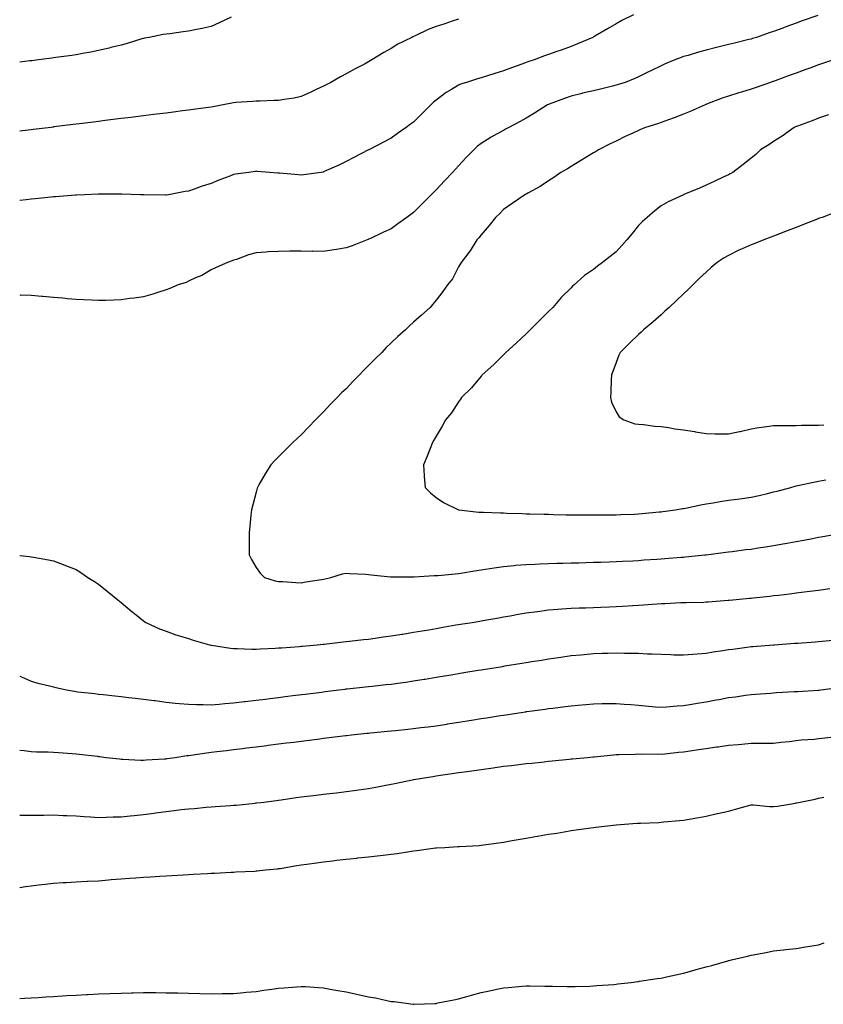
# Model space of a CAD drawing. Units: inches. Extents: x 1034483 to 1037123, y 7287338 to 7289978.
# Drawn here: x 1034483 to 1034840, y 7287832 to 7288270 of the extents above; entities that cross this region are included whole.
import ezdxf

# ---------------------------------------------------------------- set-up
doc = ezdxf.new("R2010")
doc.units = ezdxf.units.IN
doc.header["$MEASUREMENT"] = 0
doc.layers.add('Contour_10347287', color=7, linetype='Continuous', true_color=0x0a69f2)

msp = doc.modelspace()

# ---------------------------------------------------------------- linework, layer by layer
at = {"layer": 'Contour_10347287'}
for points in [[(1034755.84, 7288271.92, 3158), (1034750.61, 7288269.36, 3158), (1034748.05, 7288267.96, 3158), (1034744.2, 7288265.77, 3158), (1034738.54, 7288262.42, 3158), (1034738.05, 7288262.13, 3158), (1034737.64, 7288261.92, 3158), (1034730.92, 7288259.05, 3158), (1034728.05, 7288257.85, 3158), (1034723.67, 7288256.29, 3158), (1034721.74, 7288255.61, 3158), (1034718.05, 7288254.31, 3158), (1034716.29, 7288253.67, 3158), (1034711.68, 7288251.92, 3158), (1034708.89, 7288251.08, 3158), (1034708.05, 7288250.78, 3158), (1034706.19, 7288250.07, 3158), (1034701.55, 7288248.41, 3158), (1034698.05, 7288246.99, 3158), (1034694.14, 7288245.83, 3158), (1034690.9, 7288244.78, 3158), (1034688.05, 7288243.89, 3158), (1034686.51, 7288243.47, 3158), (1034681.53, 7288241.92, 3158), (1034678.91, 7288241.06, 3158), (1034678.05, 7288240.69, 3158), (1034674.83, 7288238.7, 3158), (1034672.58, 7288237.39, 3158), (1034668.05, 7288234.05, 3158), (1034666.92, 7288233.06, 3158), (1034665.71, 7288231.92, 3158), (1034661.88, 7288228.1, 3158), (1034658.05, 7288224.29, 3158), (1034656.68, 7288223.3, 3158), (1034654.77, 7288221.92, 3158), (1034650.86, 7288219.11, 3158), (1034648.05, 7288217.1, 3158), (1034644.65, 7288215.31, 3158), (1034638.11, 7288211.98, 3158), (1034637.99, 7288211.92, 3158), (1034631.47, 7288208.51, 3158), (1034628.05, 7288206.75, 3158), (1034624.81, 7288205.16, 3158), (1034618.36, 7288202.22, 3158), (1034618.05, 7288202.09, 3158), (1034617.91, 7288202.06, 3158), (1034617.01, 7288201.92, 3158), (1034609.2, 7288200.76, 3158), (1034608.05, 7288200.65, 3158), (1034606.9, 7288200.78, 3158), (1034598.42, 7288201.54, 3158), (1034598.05, 7288201.58, 3158), (1034597.74, 7288201.61, 3158), (1034593.95, 7288201.92, 3158), (1034588.5, 7288202.36, 3158), (1034588.05, 7288202.4, 3158), (1034587.64, 7288202.33, 3158), (1034584.85, 7288201.92, 3158), (1034578.93, 7288201.04, 3158), (1034578.05, 7288200.92, 3158), (1034576.41, 7288200.28, 3158), (1034571.53, 7288198.43, 3158), (1034568.05, 7288197.03, 3158), (1034564.16, 7288195.81, 3158), (1034560.53, 7288194.4, 3158), (1034558.05, 7288193.52, 3158), (1034556.6, 7288193.36, 3158), (1034549.12, 7288191.92, 3158), (1034548.21, 7288191.75, 3158), (1034548.05, 7288191.71, 3158), (1034547.84, 7288191.71, 3158), (1034538.11, 7288191.87, 3158), (1034537.99, 7288191.87, 3158), (1034536.62, 7288191.92, 3158), (1034528.32, 7288192.2, 3158), (1034528.05, 7288192.2, 3158), (1034527.78, 7288192.19, 3158), (1034518.32, 7288192.19, 3158), (1034518.05, 7288192.18, 3158), (1034517.82, 7288192.16, 3158), (1034511.8, 7288191.92, 3158), (1034508.21, 7288191.75, 3158), (1034508.05, 7288191.75, 3158), (1034507.87, 7288191.74, 3158), (1034498.93, 7288191.04, 3158), (1034498.05, 7288191, 3158), (1034497.05, 7288190.92, 3158), (1034489.87, 7288190.11, 3158), (1034488.05, 7288189.97, 3158), (1034485.88, 7288189.74, 3158), (1034483, 7288189.37, 3158)], [(1034837.7, 7288271.58, 3159), (1034830.76, 7288269.2, 3159), (1034828.05, 7288268.19, 3159), (1034823.42, 7288266.55, 3159), (1034822.21, 7288266.07, 3159), (1034818.05, 7288264.53, 3159), (1034816.08, 7288263.89, 3159), (1034810.41, 7288261.92, 3159), (1034808.62, 7288261.34, 3159), (1034808.05, 7288261.16, 3159), (1034807.03, 7288260.9, 3159), (1034800.63, 7288259.34, 3159), (1034798.05, 7288258.7, 3159), (1034793.79, 7288257.65, 3159), (1034792.6, 7288257.37, 3159), (1034788.05, 7288256.25, 3159), (1034784.65, 7288255.31, 3159), (1034780.04, 7288253.91, 3159), (1034778.05, 7288253.34, 3159), (1034777, 7288252.98, 3159), (1034774.22, 7288251.92, 3159), (1034769.85, 7288250.13, 3159), (1034768.05, 7288249.28, 3159), (1034763.13, 7288246.83, 3159), (1034762.82, 7288246.68, 3159), (1034758.05, 7288244.38, 3159), (1034756.39, 7288243.59, 3159), (1034752.01, 7288241.92, 3159), (1034749.05, 7288240.93, 3159), (1034748.05, 7288240.65, 3159), (1034746.39, 7288240.26, 3159), (1034741.1, 7288238.87, 3159), (1034738.05, 7288238.19, 3159), (1034733.17, 7288237.04, 3159), (1034732.97, 7288236.99, 3159), (1034728.05, 7288235.77, 3159), (1034725.18, 7288234.79, 3159), (1034718.36, 7288232.23, 3159), (1034718.05, 7288232.13, 3159), (1034717.64, 7288231.92, 3159), (1034711.78, 7288228.2, 3159), (1034708.05, 7288225.96, 3159), (1034705.41, 7288224.55, 3159), (1034700.37, 7288221.92, 3159), (1034698.89, 7288221.08, 3159), (1034698.05, 7288220.58, 3159), (1034694.96, 7288218.82, 3159), (1034692.48, 7288217.49, 3159), (1034688.05, 7288214.69, 3159), (1034686.47, 7288213.49, 3159), (1034684.81, 7288211.92, 3159), (1034681.47, 7288208.5, 3159), (1034678.05, 7288204.87, 3159), (1034676.62, 7288203.35, 3159), (1034675.32, 7288201.92, 3159), (1034671.82, 7288198.16, 3159), (1034668.05, 7288194.11, 3159), (1034665.86, 7288191.92, 3159), (1034661.96, 7288188, 3159), (1034658.05, 7288184.07, 3159), (1034656.8, 7288183.17, 3159), (1034655.08, 7288181.92, 3159), (1034651, 7288178.96, 3159), (1034648.05, 7288176.8, 3159), (1034644.71, 7288175.26, 3159), (1034638.54, 7288172.42, 3159), (1034638.05, 7288172.18, 3159), (1034637.87, 7288172.11, 3159), (1034637.39, 7288171.92, 3159), (1034630.69, 7288169.29, 3159), (1034628.05, 7288168.38, 3159), (1034623.81, 7288167.68, 3159), (1034622.54, 7288167.44, 3159), (1034618.05, 7288166.73, 3159), (1034613.15, 7288166.82, 3159), (1034612.95, 7288166.81, 3159), (1034608.05, 7288166.91, 3159), (1034603.09, 7288166.88, 3159), (1034602.99, 7288166.87, 3159), (1034598.05, 7288166.81, 3159), (1034593.42, 7288166.54, 3159), (1034592.56, 7288166.43, 3159), (1034588.05, 7288166.13, 3159), (1034584.75, 7288165.22, 3159), (1034579.38, 7288163.25, 3159), (1034578.05, 7288162.83, 3159), (1034577.44, 7288162.52, 3159), (1034575.35, 7288161.92, 3159), (1034570.39, 7288159.57, 3159), (1034568.05, 7288158.59, 3159), (1034563.89, 7288156.08, 3159), (1034561.17, 7288155.05, 3159), (1034558.05, 7288153.61, 3159), (1034556.94, 7288153.03, 3159), (1034553.42, 7288151.92, 3159), (1034549.75, 7288150.22, 3159), (1034548.05, 7288149.65, 3159), (1034544.79, 7288148.66, 3159), (1034542.21, 7288147.76, 3159), (1034538.05, 7288146.64, 3159), (1034533.91, 7288146.06, 3159), (1034531.92, 7288145.8, 3159), (1034528.05, 7288145.26, 3159), (1034524.81, 7288145.16, 3159), (1034521.16, 7288145.03, 3159), (1034518.05, 7288144.93, 3159), (1034514.87, 7288145.09, 3159), (1034511.41, 7288145.27, 3159), (1034508.05, 7288145.43, 3159), (1034504.2, 7288145.77, 3159), (1034502.11, 7288145.99, 3159), (1034498.05, 7288146.33, 3159), (1034493.25, 7288146.72, 3159), (1034492.89, 7288146.76, 3159), (1034488.05, 7288147.12, 3159), (1034483.38, 7288147.26, 3159), (1034483, 7288147.25, 3159)], [(1034576.96, 7288270.82, 3156), (1034571.66, 7288268.3, 3156), (1034568.05, 7288266.81, 3156), (1034564.09, 7288265.88, 3156), (1034561.51, 7288265.38, 3156), (1034558.05, 7288264.62, 3156), (1034555.63, 7288264.35, 3156), (1034549.67, 7288263.54, 3156), (1034548.05, 7288263.35, 3156), (1034546.82, 7288263.15, 3156), (1034540.49, 7288261.92, 3156), (1034538.46, 7288261.51, 3156), (1034538.05, 7288261.41, 3156), (1034537.33, 7288261.21, 3156), (1034530.75, 7288259.22, 3156), (1034528.05, 7288258.5, 3156), (1034523.48, 7288257.35, 3156), (1034522.8, 7288257.16, 3156), (1034518.05, 7288256.05, 3156), (1034514.63, 7288255.35, 3156), (1034510.84, 7288254.71, 3156), (1034508.05, 7288254.18, 3156), (1034506.12, 7288253.85, 3156), (1034499.05, 7288252.93, 3156), (1034498.05, 7288252.77, 3156), (1034497.31, 7288252.66, 3156), (1034491.43, 7288251.92, 3156), (1034488.42, 7288251.55, 3156), (1034488.05, 7288251.5, 3156), (1034487.56, 7288251.44, 3156), (1034483, 7288250.87, 3156)], [(1034678.05, 7288269.99, 3157), (1034675.18, 7288269.06, 3157), (1034672, 7288267.98, 3157), (1034668.05, 7288266.74, 3157), (1034664.57, 7288265.39, 3157), (1034658.75, 7288262.61, 3157), (1034658.05, 7288262.31, 3157), (1034657.78, 7288262.19, 3157), (1034657.23, 7288261.92, 3157), (1034651.1, 7288258.87, 3157), (1034648.05, 7288256.95, 3157), (1034644.85, 7288255.11, 3157), (1034639.55, 7288251.92, 3157), (1034638.05, 7288251.06, 3157), (1034636.17, 7288250.05, 3157), (1034632.11, 7288247.85, 3157), (1034628.05, 7288245.63, 3157), (1034625.63, 7288244.34, 3157), (1034621.21, 7288241.92, 3157), (1034619.16, 7288240.81, 3157), (1034618.05, 7288240.2, 3157), (1034614.83, 7288238.7, 3157), (1034612.42, 7288237.55, 3157), (1034608.05, 7288235.58, 3157), (1034605.02, 7288234.95, 3157), (1034600.47, 7288234.34, 3157), (1034598.05, 7288233.89, 3157), (1034596.1, 7288233.87, 3157), (1034589.69, 7288233.55, 3157), (1034588.05, 7288233.52, 3157), (1034586.55, 7288233.42, 3157), (1034579.07, 7288232.94, 3157), (1034578.05, 7288232.86, 3157), (1034577.27, 7288232.71, 3157), (1034573.38, 7288231.92, 3157), (1034568.91, 7288231.06, 3157), (1034568.05, 7288230.88, 3157), (1034566.86, 7288230.73, 3157), (1034560.14, 7288229.82, 3157), (1034558.05, 7288229.57, 3157), (1034555.37, 7288229.23, 3157), (1034551.35, 7288228.62, 3157), (1034548.05, 7288228.25, 3157), (1034543.87, 7288227.75, 3157), (1034542.41, 7288227.56, 3157), (1034538.05, 7288227.04, 3157), (1034533.5, 7288226.47, 3157), (1034532.48, 7288226.34, 3157), (1034528.05, 7288225.8, 3157), (1034524.61, 7288225.36, 3157), (1034521.04, 7288224.92, 3157), (1034518.05, 7288224.55, 3157), (1034515.73, 7288224.25, 3157), (1034509.63, 7288223.49, 3157), (1034508.05, 7288223.3, 3157), (1034506.82, 7288223.15, 3157), (1034498.21, 7288222.08, 3157), (1034498.05, 7288222.06, 3157), (1034497.93, 7288222.04, 3157), (1034496.98, 7288221.92, 3157), (1034489.05, 7288220.92, 3157), (1034488.05, 7288220.8, 3157), (1034486.76, 7288220.63, 3157), (1034483, 7288220.17, 3157)], [(1034844.69, 7288251.92, 3160), (1034839.73, 7288250.25, 3160), (1034838.05, 7288249.69, 3160), (1034834.55, 7288248.41, 3160), (1034832.35, 7288247.61, 3160), (1034828.05, 7288246.05, 3160), (1034825.04, 7288244.93, 3160), (1034818.75, 7288242.62, 3160), (1034818.05, 7288242.36, 3160), (1034817.72, 7288242.25, 3160), (1034816.72, 7288241.92, 3160), (1034810.26, 7288239.7, 3160), (1034808.05, 7288238.92, 3160), (1034803.75, 7288237.62, 3160), (1034802.66, 7288237.31, 3160), (1034798.05, 7288235.83, 3160), (1034795.14, 7288234.83, 3160), (1034788.28, 7288232.15, 3160), (1034788.05, 7288232.07, 3160), (1034787.95, 7288232.03, 3160), (1034787.7, 7288231.92, 3160), (1034781, 7288228.96, 3160), (1034778.05, 7288227.78, 3160), (1034773.81, 7288226.16, 3160), (1034771.41, 7288225.29, 3160), (1034768.05, 7288224.04, 3160), (1034766.47, 7288223.5, 3160), (1034761.19, 7288221.92, 3160), (1034758.97, 7288221, 3160), (1034758.05, 7288220.58, 3160), (1034755.51, 7288219.38, 3160), (1034752.15, 7288217.83, 3160), (1034748.05, 7288215.81, 3160), (1034745.41, 7288214.55, 3160), (1034740.28, 7288211.92, 3160), (1034738.89, 7288211.08, 3160), (1034738.05, 7288210.56, 3160), (1034734.67, 7288208.53, 3160), (1034732.64, 7288207.33, 3160), (1034728.05, 7288204.56, 3160), (1034726.43, 7288203.54, 3160), (1034723.56, 7288201.92, 3160), (1034720.37, 7288199.61, 3160), (1034718.05, 7288198.11, 3160), (1034714.34, 7288195.63, 3160), (1034708.81, 7288192.68, 3160), (1034708.05, 7288192.24, 3160), (1034707.85, 7288192.11, 3160), (1034707.56, 7288191.92, 3160), (1034701.92, 7288188.04, 3160), (1034698.05, 7288185.36, 3160), (1034696.37, 7288183.61, 3160), (1034694.53, 7288181.92, 3160), (1034691.64, 7288178.32, 3160), (1034688.05, 7288174.15, 3160), (1034687.11, 7288172.87, 3160), (1034686.23, 7288171.92, 3160), (1034683.23, 7288167.09, 3160), (1034683.09, 7288166.87, 3160), (1034679.18, 7288161.92, 3160), (1034678.81, 7288161.16, 3160), (1034678.05, 7288159.85, 3160), (1034675.34, 7288154.64, 3160), (1034673.19, 7288151.92, 3160), (1034671.02, 7288148.95, 3160), (1034668.05, 7288145.12, 3160), (1034666.68, 7288143.28, 3160), (1034665.39, 7288141.92, 3160), (1034661.51, 7288138.46, 3160), (1034658.05, 7288135.34, 3160), (1034656.25, 7288133.71, 3160), (1034654.44, 7288131.92, 3160), (1034651.08, 7288128.9, 3160), (1034648.05, 7288126.19, 3160), (1034645.86, 7288124.1, 3160), (1034643.93, 7288121.92, 3160), (1034641, 7288118.98, 3160), (1034638.05, 7288116.08, 3160), (1034635.92, 7288114.06, 3160), (1034633.99, 7288111.92, 3160), (1034631.08, 7288108.9, 3160), (1034628.05, 7288105.73, 3160), (1034626.02, 7288103.94, 3160), (1034624.05, 7288101.92, 3160), (1034621.12, 7288098.86, 3160), (1034618.05, 7288095.48, 3160), (1034616.21, 7288093.75, 3160), (1034614.44, 7288091.92, 3160), (1034611.35, 7288088.61, 3160), (1034608.05, 7288085.19, 3160), (1034606.31, 7288083.66, 3160), (1034604.44, 7288081.92, 3160), (1034601.25, 7288078.72, 3160), (1034598.05, 7288075.49, 3160), (1034596.25, 7288073.71, 3160), (1034594.65, 7288071.92, 3160), (1034592.11, 7288067.87, 3160), (1034589.46, 7288063.33, 3160), (1034588.62, 7288061.92, 3160), (1034588.5, 7288061.48, 3160), (1034588.05, 7288059.78, 3160), (1034586.41, 7288053.56, 3160), (1034585.98, 7288051.92, 3160), (1034585.71, 7288049.58, 3160), (1034585.34, 7288044.64, 3160), (1034584.98, 7288041.92, 3160), (1034584.91, 7288038.78, 3160), (1034585.04, 7288034.92, 3160), (1034584.98, 7288031.92, 3160), (1034586.02, 7288029.88, 3160), (1034588.05, 7288026.34, 3160), (1034589.83, 7288023.7, 3160), (1034591.86, 7288021.92, 3160), (1034596.57, 7288020.43, 3160), (1034598.05, 7288020.08, 3160), (1034599.94, 7288020.02, 3160), (1034605.73, 7288019.6, 3160), (1034608.05, 7288019.53, 3160), (1034610.1, 7288019.88, 3160), (1034617.09, 7288020.97, 3160), (1034618.05, 7288021.13, 3160), (1034618.71, 7288021.27, 3160), (1034621.25, 7288021.92, 3160), (1034626.47, 7288023.51, 3160), (1034628.05, 7288023.82, 3160), (1034629.77, 7288023.64, 3160), (1034636.64, 7288023.33, 3160), (1034638.05, 7288023.19, 3160), (1034639.14, 7288023.01, 3160), (1034647.82, 7288022.16, 3160), (1034648.05, 7288022.13, 3160), (1034648.25, 7288022.13, 3160), (1034657.78, 7288022.2, 3160), (1034658.05, 7288022.19, 3160), (1034658.32, 7288022.19, 3160), (1034667.23, 7288022.74, 3160), (1034668.05, 7288022.75, 3160), (1034668.93, 7288022.8, 3160), (1034676.47, 7288023.49, 3160), (1034678.05, 7288023.58, 3160), (1034680, 7288023.88, 3160), (1034685.14, 7288024.82, 3160), (1034688.05, 7288025.24, 3160), (1034691.96, 7288025.84, 3160), (1034693.81, 7288026.16, 3160), (1034698.05, 7288026.78, 3160), (1034702.76, 7288027.21, 3160), (1034703.38, 7288027.26, 3160), (1034708.05, 7288027.66, 3160), (1034712.13, 7288027.84, 3160), (1034714.03, 7288027.89, 3160), (1034718.05, 7288028.05, 3160), (1034721.82, 7288028.16, 3160), (1034724.36, 7288028.23, 3160), (1034728.05, 7288028.34, 3160), (1034731.55, 7288028.43, 3160), (1034734.65, 7288028.51, 3160), (1034738.05, 7288028.61, 3160), (1034741.25, 7288028.72, 3160), (1034744.96, 7288028.83, 3160), (1034748.05, 7288028.94, 3160), (1034750.88, 7288029.1, 3160), (1034755.45, 7288029.32, 3160), (1034758.05, 7288029.47, 3160), (1034760.34, 7288029.63, 3160), (1034766.16, 7288030.04, 3160), (1034768.05, 7288030.16, 3160), (1034769.67, 7288030.29, 3160), (1034776.98, 7288030.85, 3160), (1034778.05, 7288030.93, 3160), (1034778.97, 7288031.01, 3160), (1034787.5, 7288031.92, 3160), (1034787.99, 7288031.98, 3160), (1034788.05, 7288031.98, 3160), (1034788.13, 7288031.99, 3160), (1034796.86, 7288033.12, 3160), (1034798.05, 7288033.29, 3160), (1034799.59, 7288033.46, 3160), (1034805.73, 7288034.24, 3160), (1034808.05, 7288034.5, 3160), (1034811.14, 7288035.01, 3160), (1034814.44, 7288035.53, 3160), (1034818.05, 7288036.12, 3160), (1034822.97, 7288036.99, 3160), (1034823.15, 7288037.03, 3160), (1034828.05, 7288037.92, 3160), (1034831.47, 7288038.49, 3160), (1034835.37, 7288039.24, 3160), (1034838.05, 7288039.71, 3160), (1034839.94, 7288040.02, 3160), (1034847.52, 7288041.39, 3160)], [(1034842.46, 7288227.51, 3161), (1034838.05, 7288226.01, 3161), (1034835.12, 7288224.85, 3161), (1034828.64, 7288222.5, 3161), (1034828.05, 7288222.28, 3161), (1034827.8, 7288222.17, 3161), (1034827.17, 7288221.92, 3161), (1034821.92, 7288218.05, 3161), (1034818.05, 7288215.6, 3161), (1034815.86, 7288214.11, 3161), (1034812.27, 7288211.92, 3161), (1034810.08, 7288209.9, 3161), (1034808.05, 7288208.27, 3161), (1034804.59, 7288205.39, 3161), (1034799.91, 7288201.92, 3161), (1034798.73, 7288201.23, 3161), (1034798.05, 7288200.83, 3161), (1034796, 7288199.88, 3161), (1034792, 7288197.98, 3161), (1034788.05, 7288196.19, 3161), (1034785.1, 7288194.86, 3161), (1034778.15, 7288192.02, 3161), (1034778.05, 7288191.98, 3161), (1034778.01, 7288191.96, 3161), (1034777.95, 7288191.92, 3161), (1034771.21, 7288188.77, 3161), (1034768.05, 7288186.99, 3161), (1034765.2, 7288184.77, 3161), (1034761.92, 7288181.92, 3161), (1034759.83, 7288180.14, 3161), (1034758.05, 7288178.32, 3161), (1034755.16, 7288174.81, 3161), (1034752.8, 7288171.92, 3161), (1034750.57, 7288169.39, 3161), (1034748.05, 7288166.56, 3161), (1034745.45, 7288164.53, 3161), (1034742.07, 7288161.92, 3161), (1034739.77, 7288160.21, 3161), (1034738.05, 7288158.8, 3161), (1034733.95, 7288156.01, 3161), (1034729.48, 7288151.92, 3161), (1034728.69, 7288151.28, 3161), (1034728.05, 7288150.65, 3161), (1034723.66, 7288146.31, 3161), (1034719.92, 7288141.92, 3161), (1034718.05, 7288140.06, 3161), (1034713.97, 7288136.01, 3161), (1034709.87, 7288131.92, 3161), (1034708.97, 7288131, 3161), (1034708.05, 7288130.14, 3161), (1034703.81, 7288126.17, 3161), (1034699.1, 7288121.92, 3161), (1034698.62, 7288121.35, 3161), (1034698.05, 7288120.83, 3161), (1034693.58, 7288116.39, 3161), (1034688.56, 7288111.92, 3161), (1034688.36, 7288111.62, 3161), (1034688.05, 7288111.28, 3161), (1034683.83, 7288106.14, 3161), (1034679.4, 7288101.92, 3161), (1034678.91, 7288101.06, 3161), (1034678.05, 7288099.91, 3161), (1034674.91, 7288095.06, 3161), (1034672.17, 7288091.92, 3161), (1034670.8, 7288089.16, 3161), (1034668.05, 7288084.65, 3161), (1034667.11, 7288082.86, 3161), (1034666.43, 7288081.92, 3161), (1034665.37, 7288079.24, 3161), (1034664.16, 7288075.82, 3161), (1034662.41, 7288071.92, 3161), (1034662.78, 7288067.19, 3161), (1034662.8, 7288066.67, 3161), (1034663.25, 7288061.92, 3161), (1034665.57, 7288059.44, 3161), (1034668.05, 7288057.38, 3161), (1034671.29, 7288055.16, 3161), (1034677.97, 7288051.99, 3161), (1034678.05, 7288051.95, 3161), (1034678.07, 7288051.95, 3161), (1034678.19, 7288051.92, 3161), (1034687.03, 7288050.89, 3161), (1034688.05, 7288050.87, 3161), (1034689.1, 7288050.87, 3161), (1034696.64, 7288050.52, 3161), (1034698.05, 7288050.52, 3161), (1034699.46, 7288050.5, 3161), (1034706.35, 7288050.23, 3161), (1034708.05, 7288050.21, 3161), (1034709.77, 7288050.19, 3161), (1034716.1, 7288049.96, 3161), (1034718.05, 7288049.94, 3161), (1034720.04, 7288049.92, 3161), (1034725.86, 7288049.73, 3161), (1034728.05, 7288049.72, 3161), (1034730.24, 7288049.72, 3161), (1034735.78, 7288049.65, 3161), (1034738.05, 7288049.65, 3161), (1034740.28, 7288049.7, 3161), (1034745.84, 7288049.71, 3161), (1034748.05, 7288049.75, 3161), (1034750.14, 7288049.84, 3161), (1034756.16, 7288050.04, 3161), (1034758.05, 7288050.1, 3161), (1034759.71, 7288050.26, 3161), (1034767.13, 7288051, 3161), (1034768.05, 7288051.08, 3161), (1034768.79, 7288051.18, 3161), (1034774.5, 7288051.92, 3161), (1034777.5, 7288052.47, 3161), (1034778.05, 7288052.55, 3161), (1034778.83, 7288052.7, 3161), (1034785.76, 7288054.2, 3161), (1034788.05, 7288054.59, 3161), (1034791.21, 7288055.09, 3161), (1034794.32, 7288055.65, 3161), (1034798.05, 7288056.22, 3161), (1034802.99, 7288056.86, 3161), (1034803.09, 7288056.87, 3161), (1034808.05, 7288057.53, 3161), (1034811.64, 7288058.32, 3161), (1034815.37, 7288059.23, 3161), (1034818.05, 7288059.85, 3161), (1034819.67, 7288060.29, 3161), (1034825.78, 7288061.92, 3161), (1034827.56, 7288062.41, 3161), (1034828.05, 7288062.53, 3161), (1034828.81, 7288062.67, 3161), (1034835.73, 7288064.23, 3161), (1034838.05, 7288064.66, 3161), (1034841.31, 7288065.19, 3161)], [(1034845.76, 7288184.21, 3162), (1034839.69, 7288181.92, 3162), (1034838.48, 7288181.49, 3162), (1034838.05, 7288181.33, 3162), (1034837.09, 7288180.95, 3162), (1034831.29, 7288178.67, 3162), (1034828.05, 7288177.41, 3162), (1034824.1, 7288175.88, 3162), (1034820.71, 7288174.58, 3162), (1034818.05, 7288173.55, 3162), (1034816.86, 7288173.1, 3162), (1034813.71, 7288171.92, 3162), (1034809.65, 7288170.32, 3162), (1034808.05, 7288169.69, 3162), (1034804.01, 7288167.88, 3162), (1034802.66, 7288167.32, 3162), (1034798.05, 7288164.99, 3162), (1034796.08, 7288163.89, 3162), (1034793.01, 7288161.92, 3162), (1034790.26, 7288159.7, 3162), (1034788.05, 7288157.61, 3162), (1034785.14, 7288154.83, 3162), (1034782.21, 7288151.92, 3162), (1034780.08, 7288149.89, 3162), (1034778.05, 7288147.95, 3162), (1034774.94, 7288145.02, 3162), (1034771.66, 7288141.92, 3162), (1034769.77, 7288140.2, 3162), (1034768.05, 7288138.61, 3162), (1034764.5, 7288135.48, 3162), (1034760.28, 7288131.92, 3162), (1034759.12, 7288130.84, 3162), (1034758.05, 7288129.81, 3162), (1034754.01, 7288125.96, 3162), (1034749.85, 7288121.92, 3162), (1034749.32, 7288120.65, 3162), (1034748.05, 7288117.35, 3162), (1034746.59, 7288113.38, 3162), (1034746.04, 7288111.92, 3162), (1034745.88, 7288109.76, 3162), (1034745.69, 7288104.28, 3162), (1034745.51, 7288101.92, 3162), (1034745.94, 7288099.81, 3162), (1034748.05, 7288095.46, 3162), (1034749.42, 7288093.29, 3162), (1034751.45, 7288091.92, 3162), (1034756.31, 7288090.18, 3162), (1034758.05, 7288089.93, 3162), (1034760.16, 7288089.81, 3162), (1034765.22, 7288089.09, 3162), (1034768.05, 7288088.95, 3162), (1034771.47, 7288088.49, 3162), (1034774.1, 7288087.97, 3162), (1034778.05, 7288087.53, 3162), (1034782.85, 7288086.71, 3162), (1034783.34, 7288086.63, 3162), (1034788.05, 7288085.84, 3162), (1034791.9, 7288085.77, 3162), (1034794.2, 7288085.77, 3162), (1034798.05, 7288085.7, 3162), (1034802.87, 7288086.75, 3162), (1034803.17, 7288086.81, 3162), (1034808.05, 7288087.89, 3162), (1034811.51, 7288088.47, 3162), (1034815.02, 7288088.9, 3162), (1034818.05, 7288089.37, 3162), (1034820.51, 7288089.46, 3162), (1034825.51, 7288089.38, 3162), (1034828.05, 7288089.46, 3162), (1034830.45, 7288089.51, 3162), (1034835.65, 7288089.51, 3162), (1034838.05, 7288089.56, 3162), (1034840.32, 7288089.66, 3162)], [(1034483, 7288031.6, 3159), (1034487.29, 7288031.16, 3159), (1034488.05, 7288031.09, 3159), (1034489.09, 7288030.89, 3159), (1034495.76, 7288029.63, 3159), (1034498.05, 7288029.21, 3159), (1034502.37, 7288027.61, 3159), (1034503.38, 7288027.25, 3159), (1034508.05, 7288025.42, 3159), (1034510.18, 7288024.06, 3159), (1034513.3, 7288021.92, 3159), (1034516.25, 7288020.12, 3159), (1034518.05, 7288018.94, 3159), (1034521.94, 7288015.82, 3159), (1034526.66, 7288011.92, 3159), (1034527.42, 7288011.29, 3159), (1034528.05, 7288010.76, 3159), (1034532.84, 7288006.71, 3159), (1034534.77, 7288005.2, 3159), (1034538.05, 7288002.61, 3159), (1034538.44, 7288002.3, 3159), (1034539.07, 7288001.92, 3159), (1034545.16, 7287999.03, 3159), (1034548.05, 7287997.97, 3159), (1034552.46, 7287996.33, 3159), (1034554.03, 7287995.93, 3159), (1034558.05, 7287994.68, 3159), (1034560.12, 7287993.99, 3159), (1034567.39, 7287991.92, 3159), (1034567.91, 7287991.79, 3159), (1034568.05, 7287991.76, 3159), (1034568.23, 7287991.73, 3159), (1034576.62, 7287990.49, 3159), (1034578.05, 7287990.34, 3159), (1034579.63, 7287990.33, 3159), (1034586.1, 7287989.97, 3159), (1034588.05, 7287989.97, 3159), (1034589.87, 7287990.11, 3159), (1034596.57, 7287990.43, 3159), (1034598.05, 7287990.54, 3159), (1034599.3, 7287990.66, 3159), (1034607.37, 7287991.23, 3159), (1034608.05, 7287991.3, 3159)], [(1034608.05, 7287991.3, 3159), (1034608.62, 7287991.35, 3159), (1034615.14, 7287991.92, 3159), (1034617.8, 7287992.17, 3159), (1034618.05, 7287992.19, 3159), (1034618.36, 7287992.23, 3159), (1034626.78, 7287993.19, 3159), (1034628.05, 7287993.33, 3159), (1034629.61, 7287993.49, 3159), (1034635.73, 7287994.24, 3159), (1034638.05, 7287994.48, 3159), (1034641.02, 7287994.89, 3159), (1034644.55, 7287995.43, 3159), (1034648.05, 7287995.88, 3159), (1034652.78, 7287996.65, 3159), (1034653.25, 7287996.72, 3159), (1034658.05, 7287997.48, 3159), (1034661.84, 7287998.14, 3159), (1034664.79, 7287998.66, 3159), (1034668.05, 7287999.23, 3159), (1034670.34, 7287999.63, 3159), (1034676.88, 7288000.74, 3159), (1034678.05, 7288000.94, 3159), (1034678.89, 7288001.08, 3159), (1034684.1, 7288001.92, 3159), (1034687.48, 7288002.48, 3159), (1034688.05, 7288002.57, 3159), (1034688.85, 7288002.72, 3159), (1034696, 7288003.97, 3159), (1034698.05, 7288004.35, 3159), (1034701, 7288004.87, 3159), (1034704.46, 7288005.52, 3159), (1034708.05, 7288006.15, 3159), (1034712.91, 7288006.78, 3159), (1034713.15, 7288006.81, 3159), (1034718.05, 7288007.44, 3159), (1034722.21, 7288007.76, 3159), (1034723.99, 7288007.85, 3159), (1034728.05, 7288008.16, 3159), (1034731.68, 7288008.3, 3159), (1034734.5, 7288008.38, 3159), (1034738.05, 7288008.5, 3159), (1034741.33, 7288008.64, 3159), (1034744.91, 7288008.79, 3159), (1034748.05, 7288008.92, 3159), (1034750.88, 7288009.1, 3159), (1034755.53, 7288009.39, 3159), (1034758.05, 7288009.55, 3159), (1034760.3, 7288009.66, 3159), (1034766.25, 7288010.12, 3159), (1034768.05, 7288010.22, 3159), (1034769.71, 7288010.27, 3159), (1034776.8, 7288010.68, 3159), (1034778.05, 7288010.71, 3159), (1034779.22, 7288010.74, 3159), (1034787.07, 7288010.94, 3159), (1034788.05, 7288010.97, 3159), (1034788.93, 7288011.03, 3159), (1034797.85, 7288011.71, 3159), (1034798.05, 7288011.73, 3159), (1034798.23, 7288011.75, 3159), (1034799.92, 7288011.92, 3159), (1034807.33, 7288012.64, 3159), (1034808.05, 7288012.72, 3159), (1034808.97, 7288012.83, 3159), (1034816.39, 7288013.59, 3159), (1034818.05, 7288013.8, 3159), (1034820.18, 7288014.06, 3159), (1034825.32, 7288014.65, 3159), (1034828.05, 7288014.99, 3159), (1034831.57, 7288015.44, 3159), (1034834.22, 7288015.74, 3159), (1034838.05, 7288016.24, 3159), (1034843.05, 7288016.92, 3159)], [(1034618.05, 7287971.08, 3158), (1034618.79, 7287971.17, 3158), (1034624.89, 7287971.92, 3158), (1034627.7, 7287972.26, 3158), (1034628.05, 7287972.31, 3158), (1034628.48, 7287972.36, 3158), (1034636.7, 7287973.26, 3158), (1034638.05, 7287973.41, 3158), (1034639.73, 7287973.6, 3158), (1034645.75, 7287974.22, 3158), (1034648.05, 7287974.49, 3158), (1034651.04, 7287974.9, 3158), (1034654.59, 7287975.38, 3158), (1034658.05, 7287975.86, 3158), (1034662.76, 7287976.62, 3158), (1034663.26, 7287976.71, 3158), (1034668.05, 7287977.5, 3158), (1034671.82, 7287978.14, 3158), (1034674.79, 7287978.65, 3158), (1034678.05, 7287979.21, 3158), (1034680.37, 7287979.6, 3158), (1034686.76, 7287980.64, 3158), (1034688.05, 7287980.85, 3158), (1034688.97, 7287980.99, 3158), (1034694.81, 7287981.92, 3158), (1034697.6, 7287982.36, 3158), (1034698.05, 7287982.44, 3158), (1034698.66, 7287982.54, 3158), (1034706.23, 7287983.74, 3158), (1034708.05, 7287984.02, 3158), (1034710.57, 7287984.45, 3158), (1034714.85, 7287985.13, 3158), (1034718.05, 7287985.68, 3158), (1034722.46, 7287986.33, 3158), (1034723.46, 7287986.5, 3158), (1034728.05, 7287987.16, 3158), (1034732.41, 7287987.55, 3158), (1034733.83, 7287987.69, 3158), (1034738.05, 7287988.08, 3158), (1034741.8, 7287988.17, 3158), (1034744.4, 7287988.26, 3158), (1034748.05, 7287988.36, 3158), (1034751.72, 7287988.26, 3158), (1034754.42, 7287988.28, 3158), (1034758.05, 7287988.17, 3158), (1034762, 7287987.97, 3158), (1034764.07, 7287987.93, 3158), (1034768.05, 7287987.7, 3158), (1034772.35, 7287987.62, 3158), (1034773.69, 7287987.55, 3158), (1034778.05, 7287987.48, 3158), (1034782.13, 7287987.84, 3158), (1034784.09, 7287987.95, 3158), (1034788.05, 7287988.28, 3158), (1034791.17, 7287988.8, 3158), (1034795.55, 7287989.41, 3158), (1034798.05, 7287989.81, 3158), (1034799.91, 7287990.06, 3158), (1034807.15, 7287991.02, 3158), (1034808.05, 7287991.14, 3158), (1034808.77, 7287991.2, 3158), (1034818.01, 7287991.89, 3158), (1034818.05, 7287991.89, 3158), (1034818.07, 7287991.89, 3158), (1034818.46, 7287991.92, 3158), (1034827.37, 7287992.6, 3158), (1034828.05, 7287992.65, 3158), (1034828.85, 7287992.72, 3158), (1034836.68, 7287993.3, 3158), (1034838.05, 7287993.41, 3158), (1034839.69, 7287993.56, 3158), (1034845.9, 7287994.07, 3158)], [(1034483, 7287977.97, 3158), (1034483.79, 7287977.66, 3158), (1034488.05, 7287975.76, 3158), (1034491.04, 7287974.92, 3158), (1034496.31, 7287973.67, 3158), (1034498.05, 7287973.2, 3158), (1034499.09, 7287972.96, 3158), (1034503.87, 7287971.92, 3158), (1034507.41, 7287971.28, 3158), (1034508.05, 7287971.19, 3158), (1034508.89, 7287971.09, 3158), (1034516.37, 7287970.24, 3158), (1034518.05, 7287970.05, 3158), (1034520.16, 7287969.8, 3158), (1034525.35, 7287969.22, 3158), (1034528.05, 7287968.92, 3158), (1034531.41, 7287968.56, 3158), (1034534.36, 7287968.24, 3158), (1034538.05, 7287967.82, 3158), (1034542.78, 7287967.19, 3158), (1034543.26, 7287967.13, 3158), (1034548.05, 7287966.5, 3158), (1034552.13, 7287966, 3158), (1034554.05, 7287965.92, 3158), (1034558.05, 7287965.51, 3158), (1034561.51, 7287965.37, 3158), (1034564.59, 7287965.37, 3158), (1034568.05, 7287965.24, 3158), (1034571.66, 7287965.52, 3158), (1034574.12, 7287965.85, 3158), (1034578.05, 7287966.13, 3158), (1034582.82, 7287966.69, 3158), (1034583.23, 7287966.74, 3158), (1034588.05, 7287967.29, 3158), (1034592.17, 7287967.81, 3158), (1034594.18, 7287968.06, 3158), (1034598.05, 7287968.54, 3158), (1034601.04, 7287968.92, 3158), (1034605.63, 7287969.51, 3158), (1034609.92, 7287970.05, 3158), (1034617.09, 7287970.95, 3158), (1034618.05, 7287971.08, 3158)], [(1034548.05, 7287941.32, 3157), (1034548.56, 7287941.4, 3157), (1034552.03, 7287941.92, 3157), (1034557.27, 7287942.7, 3157), (1034558.05, 7287942.76, 3157), (1034559.03, 7287942.9, 3157), (1034566.06, 7287943.92, 3157), (1034568.05, 7287944.2, 3157), (1034570.63, 7287944.51, 3157), (1034574.96, 7287945.02, 3157), (1034578.05, 7287945.39, 3157), (1034582.01, 7287945.88, 3157), (1034583.87, 7287946.1, 3157), (1034588.05, 7287946.62, 3157), (1034592.76, 7287947.2, 3157), (1034593.42, 7287947.29, 3157), (1034598.05, 7287947.87, 3157), (1034601.64, 7287948.32, 3157), (1034604.85, 7287948.73, 3157), (1034608.05, 7287949.13, 3157), (1034610.53, 7287949.44, 3157), (1034616.33, 7287950.19, 3157), (1034618.05, 7287950.42, 3157), (1034619.4, 7287950.57, 3157), (1034627.74, 7287951.62, 3157), (1034628.05, 7287951.66, 3157), (1034628.28, 7287951.68, 3157), (1034630.43, 7287951.92, 3157), (1034637.33, 7287952.65, 3157), (1034638.05, 7287952.73, 3157), (1034638.95, 7287952.82, 3157), (1034646.41, 7287953.55, 3157), (1034648.05, 7287953.72, 3157), (1034650.06, 7287953.92, 3157), (1034655.51, 7287954.47, 3157), (1034658.05, 7287954.74, 3157), (1034661.27, 7287955.14, 3157), (1034664.46, 7287955.52, 3157), (1034668.05, 7287955.98, 3157), (1034672.84, 7287956.7, 3157), (1034673.21, 7287956.75, 3157), (1034678.05, 7287957.5, 3157), (1034681.86, 7287958.12, 3157), (1034684.73, 7287958.59, 3157), (1034688.05, 7287959.14, 3157), (1034690.45, 7287959.51, 3157), (1034696.62, 7287960.49, 3157), (1034698.05, 7287960.72, 3157), (1034699.1, 7287960.87, 3157), (1034705.88, 7287961.92, 3157), (1034707.76, 7287962.2, 3157), (1034708.05, 7287962.25, 3157), (1034708.44, 7287962.3, 3157), (1034716.6, 7287963.37, 3157), (1034718.05, 7287963.58, 3157), (1034719.94, 7287963.81, 3157), (1034725.49, 7287964.48, 3157), (1034728.05, 7287964.81, 3157), (1034731.25, 7287965.11, 3157), (1034734.55, 7287965.42, 3157), (1034738.05, 7287965.77, 3157), (1034741.92, 7287965.8, 3157), (1034744.12, 7287965.86, 3157), (1034748.05, 7287965.88, 3157), (1034751.7, 7287965.56, 3157), (1034754.61, 7287965.35, 3157), (1034758.05, 7287965.06, 3157), (1034760.94, 7287964.82, 3157), (1034765.55, 7287964.43, 3157), (1034768.05, 7287964.21, 3157), (1034770.51, 7287964.38, 3157), (1034775.24, 7287964.74, 3157), (1034778.05, 7287964.92, 3157), (1034781.66, 7287965.53, 3157), (1034784.03, 7287965.95, 3157), (1034788.05, 7287966.64, 3157), (1034792.52, 7287967.44, 3157), (1034793.81, 7287967.67, 3157), (1034798.05, 7287968.44, 3157), (1034801.1, 7287968.86, 3157), (1034805.63, 7287969.49, 3157), (1034808.05, 7287969.83, 3157), (1034810, 7287969.98, 3157), (1034816.62, 7287970.48, 3157), (1034818.05, 7287970.59, 3157), (1034819.3, 7287970.67, 3157), (1034827.27, 7287971.14, 3157), (1034828.05, 7287971.18, 3157), (1034828.75, 7287971.23, 3157), (1034837.91, 7287971.78, 3157), (1034838.05, 7287971.79, 3157), (1034838.17, 7287971.8, 3157), (1034839.05, 7287971.92, 3157), (1034847, 7287972.96, 3157)], [(1034588.05, 7287921.63, 3156), (1034588.3, 7287921.66, 3156), (1034590.3, 7287921.92, 3156), (1034597.17, 7287922.81, 3156), (1034598.05, 7287922.93, 3156), (1034599.22, 7287923.1, 3156), (1034605.94, 7287924.03, 3156), (1034608.05, 7287924.33, 3156), (1034610.8, 7287924.67, 3156), (1034614.83, 7287925.14, 3156), (1034618.05, 7287925.55, 3156), (1034622.15, 7287926.02, 3156), (1034623.79, 7287926.18, 3156), (1034628.05, 7287926.7, 3156), (1034632.64, 7287927.32, 3156), (1034633.6, 7287927.46, 3156), (1034638.05, 7287928.07, 3156), (1034641.29, 7287928.67, 3156), (1034645.65, 7287929.52, 3156), (1034648.05, 7287929.97, 3156), (1034649.65, 7287930.31, 3156), (1034657.46, 7287931.92, 3156), (1034657.97, 7287932.01, 3156), (1034658.05, 7287932.02, 3156), (1034658.17, 7287932.04, 3156), (1034666.57, 7287933.41, 3156), (1034668.05, 7287933.63, 3156), (1034670.06, 7287933.94, 3156), (1034675.26, 7287934.71, 3156), (1034678.05, 7287935.14, 3156), (1034681.8, 7287935.68, 3156), (1034684.01, 7287935.96, 3156), (1034688.05, 7287936.55, 3156), (1034693.42, 7287937.28, 3156), (1034698.05, 7287937.93, 3156), (1034701.62, 7287938.35, 3156), (1034704.89, 7287938.76, 3156), (1034708.05, 7287939.13, 3156), (1034710.57, 7287939.39, 3156), (1034716.1, 7287939.96, 3156), (1034718.05, 7287940.16, 3156), (1034719.63, 7287940.33, 3156), (1034727.23, 7287941.1, 3156), (1034728.05, 7287941.19, 3156), (1034728.71, 7287941.26, 3156), (1034735.3, 7287941.92, 3156), (1034737.82, 7287942.15, 3156), (1034738.05, 7287942.18, 3156), (1034738.34, 7287942.2, 3156), (1034746.96, 7287943.01, 3156), (1034748.05, 7287943.11, 3156), (1034749.24, 7287943.12, 3156), (1034756.57, 7287943.4, 3156), (1034758.05, 7287943.42, 3156), (1034759.51, 7287943.38, 3156), (1034766.55, 7287943.43, 3156), (1034768.05, 7287943.39, 3156), (1034769.69, 7287943.55, 3156), (1034775.8, 7287944.18, 3156), (1034778.05, 7287944.39, 3156), (1034780.96, 7287944.83, 3156), (1034784.61, 7287945.36, 3156), (1034788.05, 7287945.89, 3156), (1034792.64, 7287946.52, 3156), (1034793.36, 7287946.6, 3156), (1034798.05, 7287947.28, 3156), (1034802.31, 7287947.66, 3156), (1034803.97, 7287947.83, 3156), (1034808.05, 7287948.21, 3156), (1034811.82, 7287948.15, 3156), (1034814.42, 7287948.29, 3156), (1034818.05, 7287948.22, 3156), (1034821.33, 7287948.63, 3156), (1034825.14, 7287949.01, 3156), (1034828.05, 7287949.36, 3156), (1034830.32, 7287949.64, 3156), (1034836.16, 7287950.04, 3156), (1034838.05, 7287950.25, 3156), (1034839.53, 7287950.44, 3156), (1034847.52, 7287951.39, 3156)], [(1034483, 7287945.17, 3157), (1034485.04, 7287944.92, 3157), (1034488.05, 7287944.44, 3157), (1034490.49, 7287944.36, 3157), (1034495.67, 7287944.3, 3157), (1034498.05, 7287944.22, 3157), (1034500.2, 7287944.06, 3157), (1034506.37, 7287943.61, 3157), (1034508.05, 7287943.47, 3157), (1034509.44, 7287943.31, 3157), (1034517.58, 7287942.38, 3157), (1034518.05, 7287942.33, 3157), (1034518.42, 7287942.28, 3157), (1034521.45, 7287941.92, 3157), (1034527.35, 7287941.22, 3157), (1034528.05, 7287941.14, 3157), (1034528.83, 7287941.14, 3157), (1034536.86, 7287940.73, 3157), (1034538.05, 7287940.72, 3157), (1034539.14, 7287940.83, 3157), (1034547.39, 7287941.27, 3157), (1034548.05, 7287941.32, 3157)], [(1034483, 7287916.16, 3156), (1034483.79, 7287916.18, 3156), (1034488.05, 7287916.25, 3156), (1034492.41, 7287916.28, 3156), (1034493.69, 7287916.29, 3156), (1034498.05, 7287916.31, 3156), (1034502.25, 7287916.11, 3156), (1034503.93, 7287916.04, 3156), (1034508.05, 7287915.85, 3156), (1034511.7, 7287915.57, 3156), (1034514.5, 7287915.46, 3156), (1034518.05, 7287915.22, 3156), (1034521.41, 7287915.29, 3156), (1034524.55, 7287915.43, 3156), (1034528.05, 7287915.48, 3156), (1034532.03, 7287915.91, 3156), (1034533.85, 7287916.13, 3156), (1034538.05, 7287916.57, 3156), (1034542.8, 7287917.18, 3156), (1034543.4, 7287917.28, 3156), (1034548.05, 7287917.91, 3156), (1034551.7, 7287918.27, 3156), (1034554.79, 7287918.67, 3156), (1034558.05, 7287919, 3156), (1034560.75, 7287919.22, 3156), (1034565.86, 7287919.72, 3156), (1034568.05, 7287919.91, 3156), (1034569.92, 7287920.04, 3156), (1034576.66, 7287920.52, 3156), (1034578.05, 7287920.62, 3156), (1034579.24, 7287920.73, 3156), (1034587.72, 7287921.6, 3156), (1034588.05, 7287921.63, 3156)], [(1034588.05, 7287891.43, 3155), (1034588.48, 7287891.49, 3155), (1034592.17, 7287891.92, 3155), (1034597.56, 7287892.41, 3155), (1034598.05, 7287892.46, 3155), (1034598.69, 7287892.55, 3155), (1034606.17, 7287893.79, 3155), (1034608.05, 7287894.08, 3155), (1034610.55, 7287894.42, 3155), (1034614.89, 7287895.08, 3155), (1034618.05, 7287895.5, 3155), (1034622.07, 7287895.95, 3155), (1034623.81, 7287896.16, 3155), (1034628.05, 7287896.62, 3155), (1034632.84, 7287897.14, 3155), (1034633.32, 7287897.19, 3155), (1034638.05, 7287897.7, 3155), (1034641.88, 7287898.1, 3155), (1034644.57, 7287898.45, 3155), (1034648.05, 7287898.83, 3155), (1034650.8, 7287899.17, 3155), (1034656.19, 7287900.07, 3155), (1034658.05, 7287900.31, 3155), (1034659.5, 7287900.47, 3155), (1034667.78, 7287901.65, 3155), (1034668.05, 7287901.69, 3155), (1034668.28, 7287901.7, 3155), (1034671.94, 7287901.92, 3155), (1034677.72, 7287902.25, 3155), (1034678.05, 7287902.29, 3155), (1034678.44, 7287902.31, 3155), (1034687.21, 7287902.77, 3155), (1034688.05, 7287902.82, 3155), (1034689.1, 7287902.97, 3155), (1034695.98, 7287903.99, 3155), (1034698.05, 7287904.29, 3155), (1034700.92, 7287904.79, 3155), (1034704.57, 7287905.4, 3155), (1034708.05, 7287905.99, 3155), (1034712.95, 7287906.83, 3155), (1034713.11, 7287906.85, 3155), (1034718.05, 7287907.7, 3155), (1034721.7, 7287908.27, 3155), (1034725, 7287908.87, 3155), (1034728.05, 7287909.37, 3155), (1034730.32, 7287909.65, 3155), (1034736.76, 7287910.63, 3155), (1034738.05, 7287910.8, 3155), (1034739.09, 7287910.88, 3155), (1034748.05, 7287911.92, 3155), (1034757.35, 7287912.61, 3155), (1034758.05, 7287912.68, 3155), (1034758.87, 7287912.73, 3155), (1034767, 7287912.97, 3155), (1034768.05, 7287913.05, 3155), (1034769.32, 7287913.19, 3155), (1034776.17, 7287913.8, 3155), (1034778.05, 7287914.02, 3155), (1034780.59, 7287914.46, 3155), (1034784.79, 7287915.18, 3155), (1034788.05, 7287915.75, 3155), (1034793.03, 7287916.95, 3155), (1034793.09, 7287916.96, 3155), (1034798.05, 7287918.03, 3155), (1034801.06, 7287918.92, 3155), (1034806.51, 7287920.37, 3155), (1034808.05, 7287920.81, 3155), (1034809.14, 7287920.83, 3155), (1034816.19, 7287920.05, 3155), (1034818.05, 7287920.08, 3155), (1034819.73, 7287920.23, 3155), (1034827.74, 7287921.61, 3155), (1034828.05, 7287921.65, 3155), (1034828.28, 7287921.68, 3155), (1034829.18, 7287921.92, 3155), (1034836.59, 7287923.39, 3155), (1034838.05, 7287923.78, 3155), (1034840.35, 7287924.22, 3155)], [(1034483, 7287884.03, 3155), (1034485.51, 7287884.46, 3155), (1034488.05, 7287884.84, 3155), (1034491.33, 7287885.21, 3155), (1034494.38, 7287885.58, 3155), (1034498.05, 7287885.99, 3155), (1034502.37, 7287886.24, 3155), (1034503.66, 7287886.3, 3155), (1034508.05, 7287886.56, 3155), (1034512.95, 7287886.82, 3155), (1034513.15, 7287886.83, 3155), (1034518.05, 7287887.08, 3155), (1034522.52, 7287887.44, 3155), (1034523.71, 7287887.58, 3155), (1034528.05, 7287887.96, 3155), (1034531.76, 7287888.21, 3155), (1034534.55, 7287888.42, 3155), (1034538.05, 7287888.67, 3155), (1034541.14, 7287888.83, 3155), (1034545.24, 7287889.12, 3155), (1034548.05, 7287889.27, 3155), (1034550.57, 7287889.4, 3155), (1034555.84, 7287889.71, 3155), (1034558.05, 7287889.83, 3155), (1034560.04, 7287889.94, 3155), (1034566.43, 7287890.29, 3155), (1034568.05, 7287890.38, 3155), (1034569.53, 7287890.45, 3155), (1034577.01, 7287890.88, 3155), (1034578.05, 7287890.93, 3155), (1034578.99, 7287890.97, 3155), (1034587.54, 7287891.4, 3155), (1034588.05, 7287891.43, 3155)], [(1034483, 7287834.78, 3154), (1034485.08, 7287834.89, 3154), (1034488.05, 7287835.04, 3154), (1034491.37, 7287835.23, 3154), (1034494.55, 7287835.42, 3154), (1034498.05, 7287835.65, 3154), (1034502.03, 7287835.91, 3154), (1034503.95, 7287836.02, 3154), (1034508.05, 7287836.28, 3154), (1034512.64, 7287836.51, 3154), (1034513.42, 7287836.54, 3154), (1034518.05, 7287836.76, 3154), (1034523.01, 7287836.96, 3154), (1034523.09, 7287836.96, 3154), (1034528.05, 7287837.15, 3154), (1034532.72, 7287837.24, 3154), (1034533.4, 7287837.26, 3154), (1034538.05, 7287837.34, 3154), (1034542.64, 7287837.33, 3154), (1034543.48, 7287837.34, 3154), (1034548.05, 7287837.32, 3154), (1034552.78, 7287837.2, 3154), (1034553.32, 7287837.19, 3154), (1034558.05, 7287837.05, 3154), (1034563.05, 7287836.92, 3154), (1034568.05, 7287836.78, 3154), (1034573.03, 7287836.9, 3154), (1034573.07, 7287836.9, 3154), (1034578.05, 7287837.01, 3154), (1034582.58, 7287837.4, 3154), (1034583.64, 7287837.51, 3154), (1034588.05, 7287837.92, 3154), (1034591.57, 7287838.4, 3154), (1034595.06, 7287838.94, 3154), (1034598.05, 7287839.37, 3154), (1034600.41, 7287839.55, 3154), (1034606.1, 7287839.96, 3154), (1034608.05, 7287840.11, 3154), (1034609.96, 7287840, 3154), (1034615.75, 7287839.61, 3154), (1034618.05, 7287839.48, 3154), (1034621.02, 7287838.95, 3154), (1034624.46, 7287838.33, 3154), (1034628.05, 7287837.69, 3154), (1034632.82, 7287836.69, 3154), (1034633.44, 7287836.54, 3154), (1034638.05, 7287835.52, 3154), (1034641.14, 7287835.01, 3154), (1034646.14, 7287833.83, 3154), (1034648.05, 7287833.46, 3154), (1034649.48, 7287833.36, 3154), (1034657.8, 7287832.17, 3154), (1034658.05, 7287832.15, 3154), (1034658.3, 7287832.17, 3154), (1034667.46, 7287832.52, 3154), (1034668.05, 7287832.56, 3154), (1034668.89, 7287832.75, 3154), (1034675.88, 7287834.08, 3154), (1034678.05, 7287834.62, 3154), (1034681.78, 7287835.64, 3154), (1034683.83, 7287836.15, 3154), (1034688.05, 7287837.43, 3154), (1034691.82, 7287838.15, 3154), (1034695, 7287838.88, 3154), (1034698.05, 7287839.48, 3154), (1034700.3, 7287839.66, 3154), (1034706.35, 7287840.22, 3154), (1034708.05, 7287840.37, 3154), (1034709.61, 7287840.35, 3154), (1034716.31, 7287840.18, 3154), (1034718.05, 7287840.18, 3154), (1034719.79, 7287840.17, 3154), (1034726.17, 7287840.05, 3154), (1034728.05, 7287840.05, 3154), (1034729.83, 7287840.14, 3154), (1034736.39, 7287840.27, 3154), (1034738.05, 7287840.33, 3154), (1034739.51, 7287840.46, 3154), (1034747.11, 7287840.98, 3154), (1034748.05, 7287841.07, 3154), (1034748.79, 7287841.19, 3154), (1034754.71, 7287841.92, 3154), (1034757.68, 7287842.28, 3154), (1034758.05, 7287842.32, 3154), (1034758.52, 7287842.39, 3154), (1034766.35, 7287843.62, 3154), (1034768.05, 7287843.84, 3154), (1034770.51, 7287844.38, 3154), (1034774.67, 7287845.31, 3154), (1034778.05, 7287846.03, 3154), (1034782.68, 7287847.29, 3154), (1034783.69, 7287847.57, 3154), (1034788.05, 7287848.76, 3154), (1034790.53, 7287849.45, 3154), (1034797.64, 7287851.51, 3154), (1034798.05, 7287851.63, 3154), (1034798.28, 7287851.69, 3154), (1034799.38, 7287851.92, 3154), (1034806.47, 7287853.5, 3154), (1034808.05, 7287853.96, 3154), (1034810.59, 7287854.46, 3154), (1034814.77, 7287855.19, 3154), (1034818.05, 7287855.87, 3154), (1034822.48, 7287856.34, 3154), (1034823.5, 7287856.47, 3154), (1034828.05, 7287857.01, 3154), (1034832.23, 7287857.74, 3154), (1034834.16, 7287858.02, 3154), (1034838.05, 7287858.66, 3154), (1034840.49, 7287859.47, 3154)]]:
    msp.add_polyline3d(points, dxfattribs=at)

doc.saveas('drawing.dxf')
